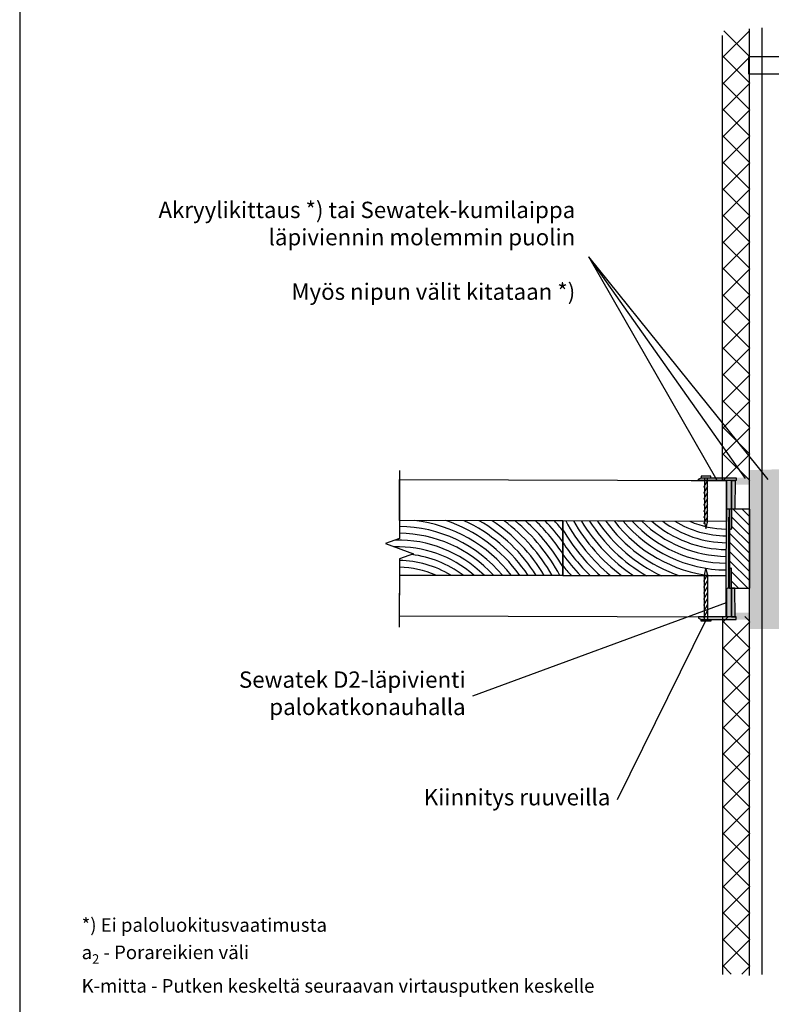
# Model space of a CAD drawing. Units: millimetres. Extents: x -8182 to 2595, y -12029 to -5711.
# Drawn here: x -2552 to -2000, y -9133 to -8411 of the extents above; entities that cross this region are included whole.
import ezdxf

# ---------------------------------------------------------------- set-up
doc = ezdxf.new("R2010")
doc.units = ezdxf.units.MM
doc.header["$LTSCALE"] = 5
doc.header["$MEASUREMENT"] = 0
doc.layers.add('Sewatek', color=7, linetype='Continuous')
doc.styles.add('_Teksti 10', font='verdana.ttf', dxfattribs={"height": 10})
doc.styles.add('_Teksti leaderit', font='verdana.ttf', dxfattribs={"height": 11})

# ---------------------------------------------------------------- blocks, each defined once
blk = doc.blocks.new('*U418')
blk.add_line((-2.17, 1.25), (2.17, -1.25))
blk = doc.blocks.new('*U417')
blk.add_line((-2.17, 1.25), (2.17, -1.25))
blk = doc.blocks.new('*U409')
at = {"layer": 'Sewatek', "color": 0, "linetype": 'ByBlock', "lineweight": -2, "transparency": 16777216}
for name, p in [('*U417', (0, 0)), ('*U418', (3.7, 0)), ('*U418', (7.4, 0)), ('*U418', (11.1, 0)), ('*U418', (14.8, 0)), ('*U418', (18.5, 0)), ('*U418', (22.2, 0))]:
    blk.add_blockref(name, p, dxfattribs=at)
blk = doc.blocks.new('*U421')
blk.add_line((-2.17, 1.25), (2.17, -1.25))
blk = doc.blocks.new('*U422')
blk.add_line((-2.17, 1.25), (2.17, -1.25))
blk = doc.blocks.new('*U413')
at = {"layer": 'Sewatek', "color": 0, "linetype": 'ByBlock', "lineweight": -2, "transparency": 16777216}
for name, p in [('*U422', (0, 0)), ('*U421', (3.7, 0)), ('*U421', (7.4, 0)), ('*U421', (11.1, 0)), ('*U421', (14.8, 0)), ('*U421', (18.5, 0)), ('*U421', (22.2, 0))]:
    blk.add_blockref(name, p, dxfattribs=at)

msp = doc.modelspace()

# ---------------------------------------------------------------- hatches: boundary and pattern name
at = {"layer": 'Sewatek', "true_color": 0xffffff}
h = msp.add_hatch(color=7, dxfattribs=at)
h.dxf.hatch_style = 1
h.paths.add_polyline_path([(-2016.05295, -8741.21326), (-2016.05295, -8857.85524), (-1990.05295, -8857.92461), (-1990.05295, -8740.49656)])
at = {"layer": 'Sewatek'}
h = msp.add_hatch(color=1, dxfattribs=at)
h.dxf.hatch_style = 1
h.paths.add_polyline_path([(-2033.05054, -8769.36951), (-2033.05054, -8748.8696), (-2029.29297, -8748.8696), (-2029.29297, -8784.36951), (-2029.79297, -8784.86951), (-2030.79297, -8783.86951), (-2030.79297, -8769.86951), (-2032.05561, -8769.86951)])
h.paths.add_polyline_path([(-2026.02202, -8748.8696), (-2026.04285, -8746.86955), (-2051.54297, -8746.8696), (-2053.54297, -8747.8696), (-2053.54297, -8748.8696)])
edge = h.paths.add_edge_path(flags=17)
edge.add_line((-2053.54297, -8747.8696), (-2051.54297, -8746.8696))
h = msp.add_hatch(color=256, dxfattribs=at)
h.dxf.hatch_style = 1
h.paths.add_polyline_path([(-2029.30418, -8748.86322), (-2029.30463, -8769.86323), (-2026.79947, -8769.86323), (-2026.79902, -8748.86321)])
h = msp.add_hatch(color=256, dxfattribs=at)
h.dxf.hatch_style = 1
h.paths.add_polyline_path([(-2029.29813, -8748.86951), (-2029.29858, -8769.86952), (-2026.79342, -8769.86952), (-2026.79297, -8748.86951)])
at = {"layer": 'Sewatek', "true_color": 0x939598}
h = msp.add_hatch(color=252, dxfattribs=at)
h.dxf.hatch_style = 1
h.paths.add_polyline_path([(-1978.31204, -8751.86942), (-1978.30825, -8748.86311), (-1979.04888, -8748.86312), (-1979.0489, -8746.86306), (-2026.04901, -8746.85284), (-2026.02807, -8748.86331), (-2026.78209, -8748.86331), (-2026.78076, -8751.93348)])
at = {"layer": 'Sewatek'}
h = msp.add_hatch(color=256, dxfattribs=at)
h.dxf.hatch_style = 1
h.paths.add_polyline_path([(-2032.8943, -8827.86961), (-2032.89994, -8769.87122), (-2030.86547, -8769.87122), (-2030.85983, -8827.86961)])
h = msp.add_hatch(dxfattribs=at)
h.set_pattern_fill('ANSI31', color=256, scale=1.5, angle=90)
h.set_pattern_definition([(135, (4322.353, -34773.737), (-3.36759605, -3.36759605), [])])
h.paths.add_polyline_path([(-2030.79902, -8783.86321), (-2030.80543, -8813.81586), (-2029.33958, -8813.35001), (-2029.33958, -8827.8603), (-2015.92748, -8827.84931), (-2015.92748, -8769.85772), (-2029.33958, -8769.86871), (-2029.29902, -8784.61321)])
h = msp.add_hatch(color=1, dxfattribs=at)
h.dxf.hatch_style = 1
edge = h.paths.add_edge_path(flags=17)
edge.add_line((-2053.54297, -8849.83592), (-2051.54297, -8850.83592))
h.paths.add_polyline_path([(-2026.04285, -8850.83598), (-2026.02202, -8848.83592), (-2053.54297, -8848.83592), (-2053.54297, -8849.83592), (-2051.54297, -8850.83592)])
h.paths.add_polyline_path([(-2029.29297, -8848.83592), (-2029.29297, -8813.33602), (-2029.79297, -8812.83602), (-2030.79297, -8813.83602), (-2030.79297, -8827.83602), (-2032.04409, -8827.83602), (-2032.05561, -8827.83602), (-2033.05054, -8828.33602), (-2033.05054, -8848.83592)])
h = msp.add_hatch(color=256, dxfattribs=at)
h.dxf.hatch_style = 1
h.paths.add_polyline_path([(-2029.31058, -8848.86331), (-2029.31104, -8827.86329), (-2026.80588, -8827.8633), (-2026.80543, -8848.86331)])
h = msp.add_hatch(color=256, dxfattribs=at)
h.dxf.hatch_style = 1
h.paths.add_polyline_path([(-2029.29813, -8848.83601), (-2029.29858, -8827.836), (-2026.79342, -8827.836), (-2026.79297, -8848.83602)])
at = {"layer": 'Sewatek', "true_color": 0x939598}
h = msp.add_hatch(color=252, dxfattribs=at)
h.dxf.hatch_style = 1
h.paths.add_polyline_path([(-1978.33208, -8845.85783), (-1978.32829, -8848.86414), (-1979.06893, -8848.86414), (-1979.06894, -8850.8642), (-2026.06905, -8850.87442), (-2026.04812, -8848.86395), (-2026.80214, -8848.86395), (-2026.80081, -8845.79378)])

# ---------------------------------------------------------------- linework, layer by layer
at = {"layer": 'Sewatek'}
for p, q in [((-2551.98354, -8144.44101), (-2551.98354, -9629.44101)), ((-2016.05295, -9112.21977), (-2016.05295, -8417.41176)), ((-2006.89893, -9111.35069, 0.00339), (-2006.89893, -8416.54269, 0.00339)), ((-2035.98606, -8748.9529, -0.00619), (-2035.98606, -8422.09187, -0.00619)), ((-1987.66438, -8437.77536), (-2017.00903, -8437.77536)), ((-2017.00903, -8437.77536), (-2017.00903, -8450.44085)), ((-2017.00903, -8450.44085), (-1987.76015, -8450.44085)), ((-2019.08806, -8747.31827), (-2134.08631, -8584.57657)), ((-2039.78858, -8748.86331), (-2134.08631, -8584.57657)), ((-2002.46633, -8748.02021), (-2134.08631, -8584.57657)), ((-2059.05047, -8748.79796, -0.00619), (-2033.05057, -8748.8696, -0.00619)), ((-2033.32613, -8848.86922, -0.00619), (-2033.05057, -8748.8696, -0.00619)), ((-2033.05057, -8748.8696, -0.00619), (-2033.13324, -8778.86949, -0.00619)), ((-2031.27127, -8827.8696, -4.00339), (-2031.27127, -8775.8696, -4.00339)), ((-2033.18847, -8838.70285, -8.4798), (-2219.57865, -8907.23143, -8.4798)), ((-2048.3713, -8851.86961, -8.4798), (-2113.33939, -8983.29368, -8.4798)), ((-2035.98605, -8848.6994, -0.00619), (-2035.98605, -9111.34089, -0.00619))]:
    msp.add_line(p, q, dxfattribs=at)
at = {"layer": 'Sewatek', "linetype": 'Continuous', "ltscale": 10}
for p, q in [((-2016.23436, -8418.68003, -0.00619), (-2035.98606, -8438.43173, -0.00619)), ((-2015.93982, -8437.82092, -0.00619), (-2035.08072, -8418.68002, -0.00619)), ((-2016.23436, -8418.68003, -0.00619), (-2016.23436, -8418.68003, -0.00619)), ((-2015.9449, -8457.26128, -0.00619), (-2035.98606, -8437.22012, -0.00619)), ((-2015.93982, -8437.83093, -0.00619), (-2035.98606, -8457.87717, -0.00619)), ((-2015.94998, -8476.70164, -0.00619), (-2035.98606, -8456.66555, -0.00619)), ((-2015.94491, -8457.28144, -0.00619), (-2035.98606, -8477.3226, -0.00619)), ((-2015.95506, -8496.142, -0.00619), (-2035.98606, -8476.11099, -0.00619)), ((-2015.94999, -8476.73196, -0.00619), (-2035.98606, -8496.76804, -0.00619)), ((-2015.96014, -8515.58235, -0.00619), (-2035.98606, -8495.55643, -0.00619)), ((-2015.95507, -8496.18248, -0.00619), (-2035.98606, -8516.21347, -0.00619)), ((-2015.96521, -8535.02271, -0.00619), (-2035.98606, -8515.00186, -0.00619)), ((-2015.96015, -8515.633, -0.00619), (-2035.98606, -8535.65891, -0.00619)), ((-2015.97029, -8554.46307, -0.00619), (-2035.98606, -8534.4473, -0.00619)), ((-2015.96523, -8535.08351, -0.00619), (-2035.98606, -8555.10435, -0.00619)), ((-2015.97537, -8573.90343, -0.00619), (-2035.98606, -8553.89274, -0.00619)), ((-2015.97031, -8554.53403, -0.00619), (-2035.98606, -8574.54978, -0.00619)), ((-2015.98045, -8593.34379, -0.00619), (-2035.98606, -8573.33817, -0.00619)), ((-2015.97539, -8573.98455, -0.00619), (-2035.98606, -8593.99522, -0.00619)), ((-2015.98553, -8612.78414, -0.00619), (-2035.98606, -8592.78361, -0.00619)), ((-2015.98047, -8593.43507, -0.00619), (-2035.98606, -8613.44066, -0.00619)), ((-2015.99061, -8632.2245, -0.00619), (-2035.98606, -8612.22905, -0.00619)), ((-2015.98556, -8612.88559, -0.00619), (-2035.98606, -8632.88609, -0.00619)), ((-2015.99569, -8651.66486, -0.00619), (-2035.98606, -8631.67448, -0.00619)), ((-2015.99064, -8632.3361, -0.00619), (-2035.98606, -8652.33153, -0.00619)), ((-2016.00076, -8671.10522, -0.00619), (-2035.98606, -8651.11992, -0.00619)), ((-2015.99572, -8651.78662, -0.00619), (-2035.98606, -8671.77696, -0.00619)), ((-2016.00584, -8690.54558, -0.00619), (-2035.98606, -8670.56536, -0.00619)), ((-2016.0008, -8671.23714, -0.00619), (-2035.98606, -8691.2224, -0.00619)), ((-2016.01092, -8709.98593, -0.00619), (-2035.98606, -8690.01079, -0.00619)), ((-2016.00588, -8690.68766, -0.00619), (-2035.98606, -8710.66784, -0.00619)), ((-2016.016, -8729.42629, -0.00619), (-2035.98606, -8709.45623, -0.00619)), ((-2016.01096, -8710.13817, -0.00619), (-2035.98606, -8730.11327, -0.00619)), ((-2016.02108, -8748.86665, -0.00619), (-2035.98606, -8728.90167, -0.00619)), ((-2016.01604, -8729.58869, -0.00619), (-2035.38025, -8748.9529, -0.00619)), ((-2035.38026, -8748.9529, -0.00619), (-2035.98606, -8748.34711, -0.00619)), ((-2035.38026, -8748.9529, -0.00619), (-2035.38026, -8748.9529, -0.00619)), ((-2031.64745, -8848.69939, -0.00619), (-2035.98604, -8853.03799, -0.00619)), ((-2016.01349, -8871.79894, -0.00619), (-2035.98604, -8851.82638, -0.00619)), ((-2016.01983, -8852.51721, -0.00619), (-2035.98604, -8872.48342, -0.00619)), ((-2031.64745, -8848.69939, -0.00619), (-2031.64745, -8848.69939, -0.00619)), ((-2016.01988, -8852.3471, -0.00619), (-2019.6676, -8848.69939, -0.00619)), ((-2016.00709, -8891.25077, -0.00619), (-2035.98604, -8871.27182, -0.00619)), ((-2016.01344, -8871.95625, -0.00619), (-2035.98604, -8891.92886, -0.00619)), ((-2016.0007, -8910.7026, -0.00619), (-2035.98604, -8890.71725, -0.00619)), ((-2016.00704, -8891.3953, -0.00619), (-2035.98604, -8911.3743, -0.00619)), ((-2015.9943, -8930.15443, -0.00619), (-2035.98604, -8910.16269, -0.00619)), ((-2016.00065, -8910.83434, -0.00619), (-2035.98604, -8930.81973, -0.00619)), ((-2015.9879, -8949.60627, -0.00619), (-2035.98604, -8929.60813, -0.00619)), ((-2015.99426, -8930.27339, -0.00619), (-2035.98604, -8950.26517, -0.00619)), ((-2015.98151, -8969.0581, -0.00619), (-2035.98604, -8949.05356, -0.00619)), ((-2015.98787, -8949.71243, -0.00619), (-2035.98604, -8969.71061, -0.00619)), ((-2015.97511, -8988.50993, -0.00619), (-2035.98604, -8968.499, -0.00619)), ((-2015.98148, -8969.15148, -0.00619), (-2035.98604, -8989.15604, -0.00619)), ((-2015.97509, -8988.59052, -0.00619), (-2035.98605, -9008.60148, -0.00619)), ((-2015.96872, -9007.96176, -0.00619), (-2035.98604, -8987.94444, -0.00619)), ((-2015.96232, -9027.4136, -0.00619), (-2035.98605, -9007.38987, -0.00619)), ((-2015.96869, -9008.02957, -0.00619), (-2035.98605, -9028.04692, -0.00619)), ((-2015.95592, -9046.86543, -0.00619), (-2035.98605, -9026.83531, -0.00619)), ((-2015.9623, -9027.46861, -0.00619), (-2035.98605, -9047.49236, -0.00619)), ((-2015.94953, -9066.31726, -0.00619), (-2035.98605, -9046.28074, -0.00619)), ((-2015.95591, -9046.90766, -0.00619), (-2035.98605, -9066.93779, -0.00619)), ((-2015.94313, -9085.76909, -0.00619), (-2035.98605, -9065.72618, -0.00619)), ((-2015.94952, -9066.3467, -0.00619), (-2035.98605, -9086.38323, -0.00619)), ((-2015.93674, -9105.22093, -0.00619), (-2035.98605, -9085.17162, -0.00619)), ((-2015.94313, -9085.78575, -0.00619), (-2035.98605, -9105.82867, -0.00619)), ((-2029.50308, -9111.10002, -0.00619), (-2035.98605, -9104.61705, -0.00619)), ((-2015.93674, -9105.22479, -0.00619), (-2021.81196, -9111.10002, -0.00619)), ((-2029.50308, -9111.10002, -0.00619), (-2029.50308, -9111.10002, -0.00619))]:
    msp.add_line(p, q, dxfattribs=at)
at = {"layer": 'Sewatek', "linetype": 'Continuous', "extrusion": (-1, 9.49411e-16, 0)}
for p, q in [((-2053.54902, -8747.86331, -0.00339), (-2051.54902, -8746.86331, -0.00339)), ((-2053.54902, -8748.86331, -0.00339), (-2053.54902, -8747.86331, -0.00339)), ((-2053.54297, -8747.8696, -0.00619), (-2051.54297, -8746.8696, -0.00619)), ((-2053.54297, -8748.8696, -0.00619), (-2053.54297, -8747.8696, -0.00619)), ((-2033.05659, -8748.86331, -0.00339), (-2033.05659, -8748.86321, -0.00339)), ((-2033.05018, -8748.86321, -0.00339), (-2033.05659, -8748.86321, -0.00339)), ((-2033.05659, -8769.36321, -0.00339), (-2033.05659, -8748.86331, -0.00339)), ((-2033.05054, -8748.8696, -0.00619), (-2033.05054, -8748.86951, -0.00619)), ((-2033.04413, -8748.86951, -0.00619), (-2033.05054, -8748.86951, -0.00619)), ((-2033.05054, -8769.36951, -0.00619), (-2033.05054, -8748.8696, -0.00619)), ((-2029.29902, -8748.86321, -0.00339), (-2029.29902, -8784.36321, -0.00339)), ((-2029.29297, -8748.86951, -0.00619), (-2029.29297, -8784.36951, -0.00619)), ((-2026.04889, -8748.06341, -0.00339), (-2026.04902, -8748.06331, -0.00339)), ((-2026.04889, -8748.06341, -0.00339), (-2026.04902, -8748.06331, -0.00339)), ((-2026.04901, -8747.66323, -0.00339), (-2026.0489, -8747.66315, -0.00339)), ((-2026.0489, -8746.86325, -0.00339), (-2026.02807, -8748.86331, -0.00339)), ((-2026.04284, -8748.06971, -0.00619), (-2026.04297, -8748.0696, -0.00619)), ((-2026.04284, -8748.06971, -0.00619), (-2026.04297, -8748.0696, -0.00619)), ((-2026.04296, -8747.66953, -0.00619), (-2026.04285, -8747.66944, -0.00619)), ((-2026.04285, -8746.86955, -0.00619), (-2026.02202, -8748.8696, -0.00619)), ((-2033.05659, -8769.36321, -0.00339), (-2033.05018, -8769.36321, -0.00339)), ((-2032.06166, -8769.86321, -0.00339), (-2033.05659, -8769.36321, -0.00339)), ((-2033.05054, -8769.36951, -0.00619), (-2033.04413, -8769.36951, -0.00619)), ((-2032.05561, -8769.86951, -0.00619), (-2033.05054, -8769.36951, -0.00619)), ((-2032.05014, -8769.86321, -0.00339), (-2032.06166, -8769.86321, -0.00339)), ((-2032.04409, -8769.86951, -0.00619), (-2032.05561, -8769.86951, -0.00619)), ((-2030.79902, -8769.86321, -0.00339), (-2032.05014, -8769.86321, -0.00339)), ((-2030.79297, -8769.86951, -0.00619), (-2032.04409, -8769.86951, -0.00619)), ((-2030.79902, -8783.86321, -0.00339), (-2030.79902, -8769.86321, -0.00339)), ((-2030.79297, -8783.86951, -0.00619), (-2030.79297, -8769.86951, -0.00619)), ((-2029.79902, -8784.86321, -0.00339), (-2030.79902, -8783.86321, -0.00339)), ((-2029.79297, -8784.86951, -0.00619), (-2030.79297, -8783.86951, -0.00619)), ((-2029.29902, -8784.36321, -0.00339), (-2029.79902, -8784.86321, -0.00339)), ((-2029.29297, -8784.36951, -0.00619), (-2029.79297, -8784.86951, -0.00619))]:
    msp.add_line(p, q, dxfattribs=at)
at = {"layer": 'Sewatek', "linetype": 'Continuous', "extrusion": (1.344e-30, 3.76084e-31, -1)}
for p, q in [((-2026.02807, -8748.86331, -0.00339), (-2053.54902, -8748.86331, -0.00339)), ((-2026.02202, -8748.8696, -0.00619), (-2053.54297, -8748.8696, -0.00619)), ((-2051.54902, -8746.86331, -0.00339), (-2026.03928, -8746.86325, -0.00339)), ((-2051.54297, -8746.8696, -0.00619), (-2026.03323, -8746.86955, -0.00619))]:
    msp.add_line(p, q, dxfattribs=at)
at = {"layer": 'Sewatek', "linetype": 'Continuous', "extrusion": (-1, -3.82857e-16, 0)}
for p, q in [((-2029.80543, -8812.86331, -0.00339), (-2030.80543, -8813.86331, -0.00339)), ((-2030.80543, -8813.86331, -0.00339), (-2030.80543, -8827.86331, -0.00339)), ((-2029.79297, -8812.83602, -0.00619), (-2030.79297, -8813.83602, -0.00619)), ((-2030.79297, -8813.83602, -0.00619), (-2030.79297, -8827.83602, -0.00619)), ((-2029.30543, -8813.36331, -0.00339), (-2029.80543, -8812.86331, -0.00339)), ((-2029.29297, -8813.33602, -0.00619), (-2029.79297, -8812.83602, -0.00619)), ((-2029.30543, -8848.86331, -0.00339), (-2029.30543, -8813.36331, -0.00339)), ((-2029.29297, -8848.83602, -0.00619), (-2029.29297, -8813.33602, -0.00619)), ((-2032.06806, -8827.86331, -0.00339), (-2033.063, -8828.36331, -0.00339)), ((-2033.063, -8828.36331, -0.00339), (-2033.05659, -8828.36331, -0.00339)), ((-2033.063, -8828.36331, -0.00339), (-2033.063, -8848.86321, -0.00339)), ((-2032.05561, -8827.83602, -0.00619), (-2033.05054, -8828.33602, -0.00619)), ((-2033.05054, -8828.33602, -0.00619), (-2033.04413, -8828.33602, -0.00619)), ((-2033.05054, -8828.33602, -0.00619), (-2033.05054, -8848.83592, -0.00619)), ((-2032.05655, -8827.86331, -0.00339), (-2032.06806, -8827.86331, -0.00339)), ((-2030.80543, -8827.86331, -0.00339), (-2032.05655, -8827.86331, -0.00339)), ((-2032.04409, -8827.83602, -0.00619), (-2032.05561, -8827.83602, -0.00619)), ((-2030.79297, -8827.83602, -0.00619), (-2032.04409, -8827.83602, -0.00619)), ((-2053.55543, -8848.86322, -0.00339), (-2053.55543, -8849.86322, -0.00339)), ((-2053.55543, -8849.86322, -0.00339), (-2051.55543, -8850.86322, -0.00339)), ((-2053.54297, -8848.83592, -0.00619), (-2053.54297, -8849.83592, -0.00619)), ((-2053.54297, -8849.83592, -0.00619), (-2051.54297, -8850.83592, -0.00619)), ((-2033.063, -8848.86321, -0.00339), (-2033.063, -8848.86331, -0.00339)), ((-2033.05659, -8848.86331, -0.00339), (-2033.063, -8848.86331, -0.00339)), ((-2033.05054, -8848.83592, -0.00619), (-2033.05054, -8848.83602, -0.00619)), ((-2033.04413, -8848.83602, -0.00619), (-2033.05054, -8848.83602, -0.00619)), ((-2026.0553, -8849.66311, -0.00339), (-2026.05543, -8849.66321, -0.00339)), ((-2026.0553, -8849.66311, -0.00339), (-2026.05543, -8849.66321, -0.00339)), ((-2026.05541, -8850.06329, -0.00339), (-2026.0553, -8850.06338, -0.00339)), ((-2026.05531, -8850.86327, -0.00339), (-2026.03448, -8848.86321, -0.00339)), ((-2026.04284, -8849.63582, -0.00619), (-2026.04297, -8849.63592, -0.00619)), ((-2026.04284, -8849.63582, -0.00619), (-2026.04297, -8849.63592, -0.00619)), ((-2026.04296, -8850.036, -0.00619), (-2026.04285, -8850.03608, -0.00619)), ((-2026.04285, -8850.83598, -0.00619), (-2026.02202, -8848.83592, -0.00619))]:
    msp.add_line(p, q, dxfattribs=at)
at = {"layer": 'Sewatek', "linetype": 'Continuous', "extrusion": (1.344e-30, -3.76084e-31, -1)}
for p, q in [((-2026.03448, -8848.86321, -0.00339), (-2053.55543, -8848.86322, -0.00339)), ((-2026.02202, -8848.83592, -0.00619), (-2053.54297, -8848.83592, -0.00619)), ((-2051.55543, -8850.86322, -0.00339), (-2026.04569, -8850.86327, -0.00339)), ((-2051.54297, -8850.83592, -0.00619), (-2026.03323, -8850.83598, -0.00619))]:
    msp.add_line(p, q, dxfattribs=at)
at = {"layer": 'Sewatek', "linetype": 'Continuous', "elevation": -0.00619}
msp.add_lwpolyline([(-2273.03105, -8741.45302), (-2273.16883, -8791.45283), (-2283.48216, -8795.17443), (-2262.89683, -8802.73118), (-2273.21016, -8806.45277), (-2273.34794, -8856.45258)], dxfattribs=at)
at = {"layer": 'Sewatek'}
for points, elevation in [([(-2033.05057, -8748.8696), (-2033.13324, -8778.86949), (-2273.13233, -8778.20815), (-2273.04966, -8748.20826)], -0.00619), ([(-2051.69948, -8746.85565), (-2049.29948, -8746.85565), (-2049.29948, -8779.44292), (-2048.17186, -8783.99628), (-2047.05638, -8779.44292), (-2047.05638, -8746.85565), (-2044.65638, -8746.85565), (-2044.65638, -8745.65565), (-2051.69948, -8745.65565)], -0.00339), ([(-2026.79695, -8748.8696), (-2026.80519, -8769.87014), (-2029.30371, -8769.87014), (-2029.29547, -8748.8696)], -0.00899), ([(-2030.80543, -8769.87021), (-2030.80543, -8827.8633), (-2015.92748, -8827.84931), (-2015.92748, -8769.85622)], -0.00339), ([(-2033.24346, -8818.86934), (-2033.13324, -8778.86949), (-2153.13279, -8778.53882), (-2153.24301, -8818.53867)], -0.00619), ([(-2051.70589, -8850.86961), (-2049.30589, -8850.86961), (-2049.30589, -8818.28234), (-2048.17826, -8813.72898), (-2047.06279, -8818.28234), (-2047.06279, -8850.86961), (-2044.66279, -8850.86961), (-2044.66279, -8852.06961), (-2051.70589, -8852.06961)], -0.00339), ([(-2033.32613, -8848.86922), (-2033.24346, -8818.86934), (-2273.24255, -8818.208), (-2273.32522, -8848.20789)], -0.00619), ([(-2026.79695, -8848.83592), (-2026.80519, -8827.83538), (-2029.30371, -8827.83538), (-2029.29547, -8848.83592)], -0.00899)]:
    msp.add_lwpolyline(points, close=True, dxfattribs=dict(at, elevation=elevation))
at = {"layer": 'Sewatek', "elevation": -0.00619}
msp.add_lwpolyline([(-2273.21016, -8806.45277), (-2273.24255, -8818.208), (-2153.24301, -8818.53867), (-2153.13279, -8778.53882), (-2273.13233, -8778.20815), (-2273.16883, -8791.45283)], dxfattribs=at)
at = {"layer": 'Sewatek'}
for centre, radius, start, end in [((-2274.18859, -8882.54998, -0.00619), 105, 37.63459449, 83.43583402), ((-2274.18859, -8882.54998, -0.00619), 110, 35.6414767, 71.38936197), ((-2274.18859, -8882.54998, -0.00619), 115, 33.86445385, 64.98271925), ((-2274.18859, -8882.54998, -0.00619), 120, 32.26764249, 60.24690779), ((-2274.18859, -8882.54998, -0.00619), 125, 30.82318237, 56.43242965), ((-2274.18859, -8882.54998, -0.00619), 130, 29.50900003, 53.2259132), ((-2274.18859, -8882.54998, -0.00619), 135, 28.30730999, 50.45904681), ((-2274.18859, -8882.54998, -0.00619), 140, 30.22851066, 48.02843092), ((-2274.18859, -8882.54998, -0.00619), 145, 33.44557687, 45.86491825), ((-2274.18859, -8882.54998, -0.00619), 150, 36.21979818, 43.91947709), ((-2274.18859, -8882.54998, -0.00619), 155, 38.65901549, 42.15581614), ((-2032.1872, -8714.5275, -0.00619), 135, 208.30730999, 230.45904681), ((-2032.1872, -8714.5275, -0.00619), 130, 209.50900003, 233.2259132), ((-2032.1872, -8714.5275, -0.00619), 125, 210.82318237, 236.43242965), ((-2032.1872, -8714.5275, -0.00619), 120, 212.26764249, 240.24690779), ((-2032.1872, -8714.5275, -0.00619), 115, 213.86445385, 244.98271925), ((-2032.1872, -8714.5275, -0.00619), 110, 215.6414767, 251.38936197), ((-2032.1872, -8714.5275, -0.00619), 105, 217.63459449, 263.43583402), ((-2032.1872, -8714.5275, -0.00619), 100, 219.89118946, 269.40166038), ((-2032.1872, -8714.5275, -0.00619), 95, 222.47582567, 269.37847797), ((-2032.1872, -8714.5275, -0.00619), 90, 225.48016906, 269.35271964), ((-2032.1872, -8714.5275, -0.00619), 85, 229.04187723, 269.32393081), ((-2032.1872, -8714.5275, -0.00619), 80, 233.38524214, 269.29154321), ((-2032.1872, -8714.5275, -0.00619), 75, 238.92647015, 269.25483706), ((-2032.1872, -8714.5275, -0.00619), 70, 246.65224524, 269.21288687), ((-2274.18859, -8882.54998, -0.00619), 95, 42.47582567, 89.37847797), ((-2274.18859, -8882.54998, -0.00619), 100, 39.89118946, 89.40166038), ((-2032.1872, -8714.5275, -0.00619), 140, 210.22851066, 228.02843092), ((-2274.27502, -8882.68031, -0.00619), 90.15353, 45.49907913, 91.22478533), ((-2032.1872, -8714.5275, -0.00619), 145, 213.44557687, 225.86491825), ((-2274.3744, -8882.8606, -0.00619), 85.3564, 49.0843611, 91.77857197), ((-2274.18859, -8882.54998, -0.00619), 75, 58.92647015, 89.25483706), ((-2274.18859, -8882.54998, -0.00619), 80, 53.38524214, 82.78979461), ((-2032.1872, -8714.5275, -0.00619), 150, 216.21979818, 223.91947709), ((-2274.18859, -8882.54998, -0.00619), 70, 66.65224524, 89.21288687), ((-2032.1872, -8714.5275, -0.00619), 155, 218.65901549, 222.15581614)]:
    msp.add_arc(centre, radius, start, end, dxfattribs=at)

# ---------------------------------------------------------------- block references
at = {"layer": 'Sewatek', "xscale": 1.2, "yscale": 1.2, "zscale": 1.2, "rotation": 90.00000000000001}
for name, p in [('*U409', (-2048.17186, -8777.74994, -0.00339)), ('*U413', (-2048.17826, -8846.72672, -0.00339))]:
    msp.add_blockref(name, p, dxfattribs=at)

# ---------------------------------------------------------------- texts
at = {"layer": 'Sewatek'}
for s, insert, char_height, width, attachment_point, style in [('Akryylikittaus *) tai Sewatek-kumilaippa läpiviennin molemmin puolin\\P\\PMyös nipun välit kitataan *)', (-2144.08631, -8544.20857), 12, 353.9749972, 3, '_Teksti leaderit'), ('Sewatek D2-läpivienti  palokatkonauhalla', (-2224.57865, -8888.99343, -8.4798), 12, 216.0810885, 3, '_Teksti leaderit'), ('Kiinnitys ruuveilla', (-2118.33939, -8975.30168, -8.4798), 12, 231.8797051, 3, '_Teksti leaderit'), ('\\A1;\\pxql;*) Ei paloluokitusvaatimusta\\P\\pxq*;a{\\H0.7x;\\S^ 2;} - Porareikien väli\\PK-mitta - Putken keskeltä seuraavan virtausputken keskelle ', (-2506.51318, -9124.77953), 10, 474.9023779, 7, '_Teksti 10')]:
    msp.add_mtext(s, dxfattribs=dict(at, insert=insert, char_height=char_height, width=width, attachment_point=attachment_point, style=style))

doc.saveas('drawing.dxf')
